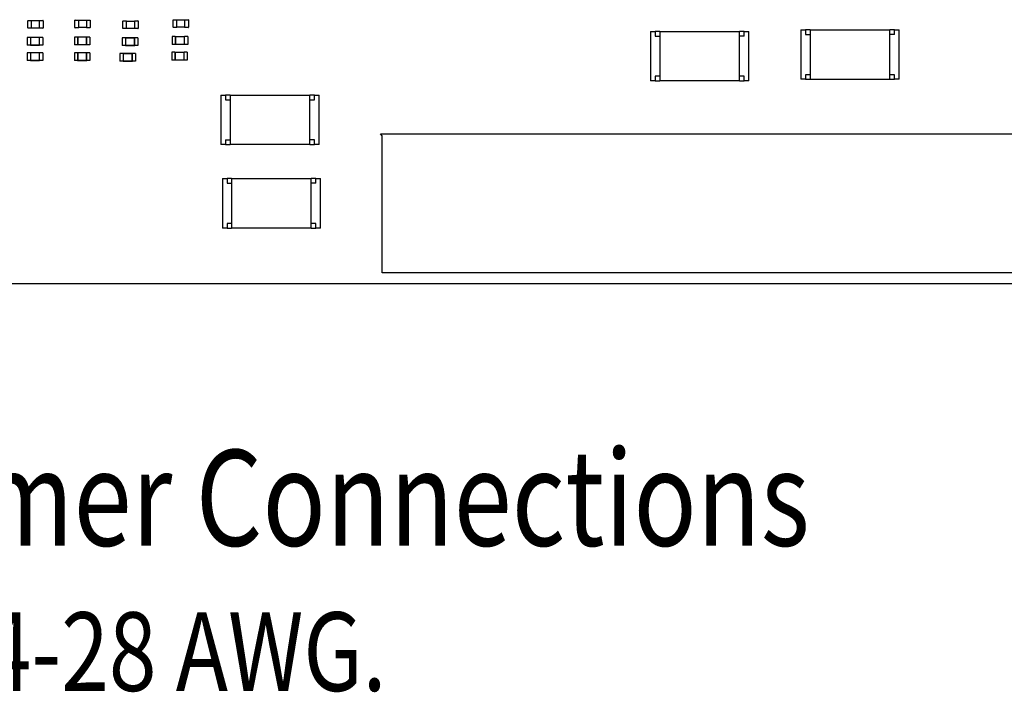
# Model space of a CAD drawing. Units: inches. Extents: x 1 to 129, y 1 to 80.
# Drawn here: x 46 to 56, y 6 to 12 of the extents above; entities that cross this region are included whole.
import ezdxf

# ---------------------------------------------------------------- set-up
doc = ezdxf.new("R2010")
doc.units = ezdxf.units.IN
doc.header["$MEASUREMENT"] = 0
doc.layers.add('Symbol (ANSI)', color=7, linetype='Continuous', lineweight=25)
doc.styles.add('MASTER', font='romans.shx', dxfattribs={"width": 0.8})

msp = doc.modelspace()

# ---------------------------------------------------------------- linework, layer by layer
for p, q in [((46.4055, 12.3973), (46.4055, 12.47)), ((46.4078, 12.4723), (46.4442, 12.4723)), ((46.4442, 12.47), (46.4442, 12.4723)), ((46.4442, 12.4708), (46.5216, 12.4708)), ((46.4442, 12.3973), (46.4442, 12.47)), ((46.5216, 12.4723), (46.5216, 12.47)), ((46.5216, 12.4723), (46.5579, 12.4723)), ((46.5216, 12.47), (46.5216, 12.3973)), ((46.5603, 12.47), (46.5603, 12.3973)), ((46.8772, 12.4012), (46.8772, 12.4739)), ((46.8795, 12.4762), (46.9159, 12.4762)), ((46.9159, 12.4739), (46.9159, 12.4762)), ((46.9159, 12.4747), (46.9932, 12.4747)), ((46.9159, 12.4012), (46.9159, 12.4739)), ((46.9932, 12.4762), (46.9932, 12.4739)), ((46.9932, 12.4762), (47.0296, 12.4762)), ((46.9932, 12.4739), (46.9932, 12.4012)), ((47.0319, 12.4739), (47.0319, 12.4012)), ((47.3567, 12.3933), (47.3567, 12.4661)), ((47.359, 12.4684), (47.3954, 12.4684)), ((47.3954, 12.4661), (47.3954, 12.4684)), ((47.3954, 12.4668), (47.4728, 12.4668)), ((47.3954, 12.3933), (47.3954, 12.4661)), ((47.4728, 12.4684), (47.4728, 12.4661)), ((47.4728, 12.4684), (47.5091, 12.4684)), ((47.4728, 12.4661), (47.4728, 12.3933)), ((47.5114, 12.4661), (47.5114, 12.3933)), ((47.8598, 12.4051), (47.8598, 12.4779)), ((47.8621, 12.4802), (47.8985, 12.4802)), ((47.8985, 12.4779), (47.8985, 12.4802)), ((47.8985, 12.4786), (47.9759, 12.4786)), ((47.8985, 12.4051), (47.8985, 12.4779)), ((47.9759, 12.4802), (47.9759, 12.4779)), ((47.9759, 12.4802), (48.0122, 12.4802)), ((47.9759, 12.4779), (47.9759, 12.4051)), ((48.0145, 12.4779), (48.0145, 12.4051)), ((46.4442, 12.3949), (46.4078, 12.3949)), ((46.4442, 12.3949), (46.4442, 12.3973)), ((46.5216, 12.3965), (46.4442, 12.3965)), ((46.5216, 12.3973), (46.5216, 12.3949)), ((46.5579, 12.3949), (46.5216, 12.3949)), ((46.9159, 12.3989), (46.8795, 12.3989)), ((46.9159, 12.3989), (46.9159, 12.4012)), ((46.9932, 12.4004), (46.9159, 12.4004)), ((46.9932, 12.4012), (46.9932, 12.3989)), ((47.0296, 12.3989), (46.9932, 12.3989)), ((47.3954, 12.391), (47.359, 12.391)), ((47.3954, 12.391), (47.3954, 12.3933)), ((47.4728, 12.3926), (47.3954, 12.3926)), ((47.4728, 12.3933), (47.4728, 12.391)), ((47.5091, 12.391), (47.4728, 12.391)), ((47.8985, 12.4028), (47.8621, 12.4028)), ((47.8985, 12.4028), (47.8985, 12.4051)), ((47.9759, 12.4044), (47.8985, 12.4044)), ((47.9759, 12.4051), (47.9759, 12.4028)), ((48.0122, 12.4028), (47.9759, 12.4028)), ((52.638, 12.3624), (52.6844, 12.3624)), ((52.638, 12.3624), (52.638, 11.8672)), ((52.6844, 12.3624), (52.6844, 12.3159)), ((52.7308, 12.3624), (52.6844, 12.3624)), ((52.6844, 12.3159), (52.7308, 12.3159)), ((52.7308, 12.3625), (52.7308, 11.867)), ((52.7308, 12.3625), (53.5278, 12.3625)), ((53.5278, 11.867), (53.5278, 12.3625)), ((53.5742, 12.3624), (53.5278, 12.3624)), ((53.5742, 12.3159), (53.5278, 12.3159)), ((53.5742, 12.3624), (53.6206, 12.3624)), ((53.5742, 12.3159), (53.5742, 12.3624)), ((53.6206, 11.8672), (53.6206, 12.3624)), ((54.1434, 12.3781), (54.1898, 12.3781)), ((54.1434, 12.3781), (54.1434, 11.8829)), ((54.1898, 12.3781), (54.1898, 12.3317)), ((54.2362, 12.3781), (54.1898, 12.3781)), ((54.1898, 12.3317), (54.2362, 12.3317)), ((54.2362, 12.3782), (54.2362, 11.8827)), ((54.2362, 12.3782), (55.0331, 12.3782)), ((55.0331, 11.8827), (55.0331, 12.3782)), ((55.0796, 12.3781), (55.0331, 12.3781)), ((55.0796, 12.3317), (55.0331, 12.3317)), ((55.0796, 12.3781), (55.126, 12.3781)), ((55.0796, 12.3317), (55.0796, 12.3781)), ((55.126, 11.8829), (55.126, 12.3781)), ((46.4016, 12.3027), (46.4016, 12.2253)), ((46.4325, 12.3027), (46.4016, 12.3027)), ((46.4325, 12.2253), (46.4016, 12.2253)), ((46.4325, 12.3027), (46.4325, 12.3019)), ((46.4325, 12.3019), (46.4325, 12.2261)), ((46.5254, 12.3019), (46.4325, 12.3019)), ((46.4343, 12.3001), (46.4325, 12.3019)), ((46.4343, 12.2279), (46.4325, 12.2261)), ((46.4325, 12.2261), (46.4325, 12.2253)), ((46.4325, 12.2261), (46.5254, 12.2261)), ((46.4343, 12.3001), (46.4343, 12.2279)), ((46.5236, 12.3001), (46.4343, 12.3001)), ((46.4343, 12.2279), (46.5236, 12.2279)), ((46.5236, 12.3001), (46.5254, 12.3019)), ((46.5236, 12.2279), (46.5236, 12.3001)), ((46.5236, 12.2279), (46.5254, 12.2261)), ((46.5254, 12.3027), (46.5254, 12.3019)), ((46.5563, 12.3027), (46.5254, 12.3027)), ((46.5254, 12.2261), (46.5254, 12.3019)), ((46.5254, 12.2261), (46.5254, 12.2253)), ((46.5563, 12.2253), (46.5254, 12.2253)), ((46.5563, 12.3027), (46.5563, 12.2253)), ((46.8732, 12.3066), (46.8732, 12.2292)), ((46.9042, 12.3066), (46.8732, 12.3066)), ((46.9042, 12.2292), (46.8732, 12.2292)), ((46.9042, 12.3066), (46.9042, 12.3058)), ((46.9042, 12.3058), (46.9042, 12.23)), ((46.997, 12.3058), (46.9042, 12.3058)), ((46.906, 12.304), (46.9042, 12.3058)), ((46.906, 12.2318), (46.9042, 12.23)), ((46.9042, 12.23), (46.9042, 12.2292)), ((46.9042, 12.23), (46.997, 12.23)), ((46.906, 12.304), (46.906, 12.2318)), ((46.9952, 12.304), (46.906, 12.304)), ((46.906, 12.2318), (46.9952, 12.2318)), ((46.9952, 12.304), (46.997, 12.3058)), ((46.9952, 12.2318), (46.9952, 12.304)), ((46.9952, 12.2318), (46.997, 12.23)), ((46.997, 12.3066), (46.997, 12.3058)), ((47.028, 12.3066), (46.997, 12.3066)), ((46.997, 12.23), (46.997, 12.3058)), ((46.997, 12.23), (46.997, 12.2292)), ((47.028, 12.2292), (46.997, 12.2292)), ((47.028, 12.3066), (47.028, 12.2292)), ((47.3527, 12.2987), (47.3527, 12.2214)), ((47.3837, 12.2987), (47.3527, 12.2987)), ((47.3837, 12.2214), (47.3527, 12.2214)), ((47.3837, 12.2987), (47.3837, 12.298)), ((47.3837, 12.298), (47.3837, 12.2221)), ((47.4765, 12.298), (47.3837, 12.298)), ((47.3855, 12.2962), (47.3837, 12.298)), ((47.3855, 12.2239), (47.3837, 12.2221)), ((47.3837, 12.2221), (47.3837, 12.2214)), ((47.3837, 12.2221), (47.4765, 12.2221)), ((47.3855, 12.2962), (47.3855, 12.2239)), ((47.4748, 12.2962), (47.3855, 12.2962)), ((47.3855, 12.2239), (47.4748, 12.2239)), ((47.4748, 12.2962), (47.4765, 12.298)), ((47.4748, 12.2239), (47.4748, 12.2962)), ((47.4748, 12.2239), (47.4765, 12.2221)), ((47.4765, 12.2987), (47.4765, 12.298)), ((47.5075, 12.2987), (47.4765, 12.2987)), ((47.4765, 12.2221), (47.4765, 12.298)), ((47.4765, 12.2221), (47.4765, 12.2214)), ((47.5075, 12.2214), (47.4765, 12.2214)), ((47.5075, 12.2987), (47.5075, 12.2214)), ((47.8519, 12.3105), (47.8519, 12.2332)), ((47.8829, 12.3105), (47.8519, 12.3105)), ((47.8829, 12.2332), (47.8519, 12.2332)), ((47.8829, 12.3105), (47.8829, 12.3098)), ((47.8829, 12.3098), (47.8829, 12.2339)), ((47.9757, 12.3098), (47.8829, 12.3098)), ((47.8846, 12.308), (47.8829, 12.3098)), ((47.8846, 12.2357), (47.8829, 12.2339)), ((47.8829, 12.2339), (47.8829, 12.2332)), ((47.8829, 12.2339), (47.9757, 12.2339)), ((47.8846, 12.308), (47.8846, 12.2357)), ((47.9739, 12.308), (47.8846, 12.308)), ((47.8846, 12.2357), (47.9739, 12.2357)), ((47.9739, 12.308), (47.9757, 12.3098)), ((47.9739, 12.2357), (47.9739, 12.308)), ((47.9739, 12.2357), (47.9757, 12.2339)), ((47.9757, 12.3105), (47.9757, 12.3098)), ((48.0067, 12.3105), (47.9757, 12.3105)), ((47.9757, 12.2339), (47.9757, 12.3098)), ((47.9757, 12.2339), (47.9757, 12.2332)), ((48.0067, 12.2332), (47.9757, 12.2332)), ((48.0067, 12.3105), (48.0067, 12.2332)), ((46.4016, 12.1494), (46.4016, 12.072)), ((46.4325, 12.1494), (46.4016, 12.1494)), ((46.4325, 12.1494), (46.4325, 12.1486)), ((46.4325, 12.1486), (46.4325, 12.0728)), ((46.5254, 12.1486), (46.4325, 12.1486)), ((46.4343, 12.1468), (46.4325, 12.1486)), ((46.4343, 12.1468), (46.4343, 12.0746)), ((46.5236, 12.1468), (46.4343, 12.1468)), ((46.5236, 12.1468), (46.5254, 12.1486)), ((46.5236, 12.0746), (46.5236, 12.1468)), ((46.5254, 12.1494), (46.5254, 12.1486)), ((46.5563, 12.1494), (46.5254, 12.1494)), ((46.5254, 12.0728), (46.5254, 12.1486)), ((46.5563, 12.1494), (46.5563, 12.072)), ((46.8732, 12.1494), (46.8732, 12.072)), ((46.9042, 12.1494), (46.8732, 12.1494)), ((46.9042, 12.1494), (46.9042, 12.1486)), ((46.9042, 12.1486), (46.9042, 12.0728)), ((46.997, 12.1486), (46.9042, 12.1486)), ((46.906, 12.1468), (46.9042, 12.1486)), ((46.906, 12.1468), (46.906, 12.0746)), ((46.9952, 12.1468), (46.906, 12.1468)), ((46.9952, 12.1468), (46.997, 12.1486)), ((46.9952, 12.0746), (46.9952, 12.1468)), ((46.997, 12.1494), (46.997, 12.1486)), ((47.028, 12.1494), (46.997, 12.1494)), ((46.997, 12.0728), (46.997, 12.1486)), ((47.028, 12.1494), (47.028, 12.072)), ((47.3292, 12.1415), (47.3292, 12.0642)), ((47.3601, 12.1415), (47.3292, 12.1415)), ((47.3601, 12.1415), (47.3601, 12.1408)), ((47.3601, 12.1408), (47.3601, 12.0649)), ((47.453, 12.1408), (47.3601, 12.1408)), ((47.3619, 12.139), (47.3601, 12.1408)), ((47.3619, 12.139), (47.3619, 12.0667)), ((47.4512, 12.139), (47.3619, 12.139)), ((47.4512, 12.139), (47.453, 12.1408)), ((47.4512, 12.0667), (47.4512, 12.139)), ((47.453, 12.1415), (47.453, 12.1408)), ((47.4839, 12.1415), (47.453, 12.1415)), ((47.453, 12.0649), (47.453, 12.1408)), ((47.4839, 12.1415), (47.4839, 12.0642)), ((47.848, 12.1533), (47.848, 12.0759)), ((47.8789, 12.1533), (47.848, 12.1533)), ((47.8789, 12.1533), (47.8789, 12.1525)), ((47.8789, 12.1525), (47.8789, 12.0767)), ((47.9718, 12.1525), (47.8789, 12.1525)), ((47.8807, 12.1508), (47.8789, 12.1525)), ((47.8807, 12.1508), (47.8807, 12.0785)), ((47.97, 12.1508), (47.8807, 12.1508)), ((47.97, 12.1508), (47.9718, 12.1525)), ((47.97, 12.0785), (47.97, 12.1508)), ((47.9718, 12.1533), (47.9718, 12.1525)), ((48.0027, 12.1533), (47.9718, 12.1533)), ((47.9718, 12.0767), (47.9718, 12.1525)), ((48.0027, 12.1533), (48.0027, 12.0759)), ((46.4325, 12.072), (46.4016, 12.072)), ((46.4343, 12.0746), (46.4325, 12.0728)), ((46.4325, 12.0728), (46.4325, 12.072)), ((46.4325, 12.0728), (46.5254, 12.0728)), ((46.4343, 12.0746), (46.5236, 12.0746)), ((46.5236, 12.0746), (46.5254, 12.0728)), ((46.5254, 12.0728), (46.5254, 12.072)), ((46.5563, 12.072), (46.5254, 12.072)), ((46.9042, 12.072), (46.8732, 12.072)), ((46.906, 12.0746), (46.9042, 12.0728)), ((46.9042, 12.0728), (46.9042, 12.072)), ((46.9042, 12.0728), (46.997, 12.0728)), ((46.906, 12.0746), (46.9952, 12.0746)), ((46.9952, 12.0746), (46.997, 12.0728)), ((46.997, 12.0728), (46.997, 12.072)), ((47.028, 12.072), (46.997, 12.072)), ((47.3601, 12.0642), (47.3292, 12.0642)), ((47.3619, 12.0667), (47.3601, 12.0649)), ((47.3601, 12.0649), (47.3601, 12.0642)), ((47.3601, 12.0649), (47.453, 12.0649)), ((47.3619, 12.0667), (47.4512, 12.0667)), ((47.4512, 12.0667), (47.453, 12.0649)), ((47.453, 12.0649), (47.453, 12.0642)), ((47.4839, 12.0642), (47.453, 12.0642)), ((47.8789, 12.0759), (47.848, 12.0759)), ((47.8807, 12.0785), (47.8789, 12.0767)), ((47.8789, 12.0767), (47.8789, 12.0759)), ((47.8789, 12.0767), (47.9718, 12.0767)), ((47.8807, 12.0785), (47.97, 12.0785)), ((47.97, 12.0785), (47.9718, 12.0767)), ((47.9718, 12.0767), (47.9718, 12.0759)), ((48.0027, 12.0759), (47.9718, 12.0759)), ((54.1898, 11.9293), (54.1898, 11.8829)), ((54.2362, 11.9293), (54.1898, 11.9293)), ((55.0796, 11.9293), (55.0331, 11.9293)), ((55.0796, 11.8829), (55.0796, 11.9293)), ((52.6844, 11.8672), (52.638, 11.8672)), ((52.6844, 11.9136), (52.6844, 11.8672)), ((52.7308, 11.9136), (52.6844, 11.9136)), ((52.6844, 11.8672), (52.7308, 11.8672)), ((53.5278, 11.867), (52.7308, 11.867)), ((53.5742, 11.9136), (53.5278, 11.9136)), ((53.5278, 11.8672), (53.5742, 11.8672)), ((53.5742, 11.8672), (53.5742, 11.9136)), ((53.6206, 11.8672), (53.5742, 11.8672)), ((54.1898, 11.8829), (54.1434, 11.8829)), ((54.1898, 11.8829), (54.2362, 11.8829)), ((55.0331, 11.8827), (54.2362, 11.8827)), ((55.0331, 11.8829), (55.0796, 11.8829)), ((55.126, 11.8829), (55.0796, 11.8829)), ((48.3381, 11.7254), (48.3845, 11.7254)), ((48.3381, 11.7254), (48.3381, 11.2302)), ((48.3845, 11.7254), (48.3845, 11.6789)), ((48.4309, 11.7254), (48.3845, 11.7254)), ((48.4309, 11.7255), (48.4309, 11.23)), ((48.4309, 11.7255), (49.2278, 11.7255)), ((49.2278, 11.23), (49.2278, 11.7255)), ((49.2743, 11.7254), (49.2278, 11.7254)), ((49.2743, 11.7254), (49.3207, 11.7254)), ((49.2743, 11.6789), (49.2743, 11.7254)), ((49.3207, 11.2302), (49.3207, 11.7254)), ((48.3845, 11.6789), (48.4309, 11.6789)), ((49.2278, 11.6789), (49.2743, 11.6789)), ((49.9539, 11.3169), (49.9344, 11.3364)), ((49.9344, 11.3364), (56.3095, 11.3364)), ((48.3845, 11.2766), (48.3845, 11.2302)), ((48.3845, 11.2766), (48.4309, 11.2766)), ((49.2743, 11.2766), (49.2278, 11.2766)), ((49.2743, 11.2302), (49.2743, 11.2766)), ((49.9539, 9.945), (49.9539, 11.3169)), ((48.3845, 11.2302), (48.3381, 11.2302)), ((48.3845, 11.2302), (48.4309, 11.2302)), ((49.2278, 11.23), (48.4309, 11.23)), ((49.2278, 11.2302), (49.2743, 11.2302)), ((49.3207, 11.2302), (49.2743, 11.2302)), ((48.3538, 10.8884), (48.4002, 10.8884)), ((48.3538, 10.8884), (48.3538, 10.3932)), ((48.4002, 10.8884), (48.4002, 10.842)), ((48.4466, 10.8884), (48.4002, 10.8884)), ((48.4002, 10.842), (48.4466, 10.842)), ((48.4466, 10.8886), (48.4466, 10.3931)), ((48.4466, 10.8886), (49.2436, 10.8886)), ((49.2436, 10.3931), (49.2436, 10.8886)), ((49.29, 10.8884), (49.2436, 10.8884)), ((49.29, 10.842), (49.2436, 10.842)), ((49.29, 10.8884), (49.3364, 10.8884)), ((49.29, 10.842), (49.29, 10.8884)), ((49.3364, 10.3932), (49.3364, 10.8884)), ((48.4002, 10.3932), (48.3538, 10.3932)), ((48.4002, 10.4397), (48.4002, 10.3932)), ((48.4466, 10.4397), (48.4002, 10.4397)), ((48.4002, 10.3932), (48.4466, 10.3932)), ((49.2436, 10.3931), (48.4466, 10.3931)), ((49.29, 10.4397), (49.2436, 10.4397)), ((49.2436, 10.3932), (49.29, 10.3932)), ((49.29, 10.3932), (49.29, 10.4397)), ((49.3364, 10.3932), (49.29, 10.3932)), ((56.3095, 9.945), (49.9539, 9.945)), ((65.1801, 9.835), (45.9853, 9.835))]:
    msp.add_line(p, q)
for centre, start, end in [((46.4078, 12.47), 90.00001, 180.00001), ((46.5579, 12.47), 0.00001, 90.00001), ((46.8795, 12.4739), 90.00001, 180.00001), ((47.0296, 12.4739), 0.00001, 90.00001), ((47.359, 12.4661), 90.00001, 180.00001), ((47.5091, 12.4661), 0.00001, 90.00001), ((47.8621, 12.4779), 90.00001, 180.00001), ((48.0122, 12.4779), 0.00001, 90.00001), ((46.4078, 12.3973), 180.00001, 270.00001), ((46.5579, 12.3973), 270.00001, 0.00001), ((46.8795, 12.4012), 180.00001, 270.00001), ((47.0296, 12.4012), 270.00001, 0.00001), ((47.359, 12.3933), 180.00001, 270.00001), ((47.5091, 12.3933), 270.00001, 0.00001), ((47.8621, 12.4051), 180.00001, 270.00001), ((48.0122, 12.4051), 270.00001, 0.00001)]:
    msp.add_arc(centre, 0.00232, start, end)

# ---------------------------------------------------------------- texts
at = {"color": 7, "style": 'MASTER', "width": 0.8}
msp.add_text('14-28 AWG.', height=0.7875, dxfattribs=at).set_placement((45.4885, 5.7581))
at = {"layer": 'Symbol (ANSI)', "style": 'MASTER', "width": 0.8}
msp.add_text('Customer Connections', height=0.96, dxfattribs=at).set_placement((43.07, 7.2116))

doc.saveas('drawing.dxf')
